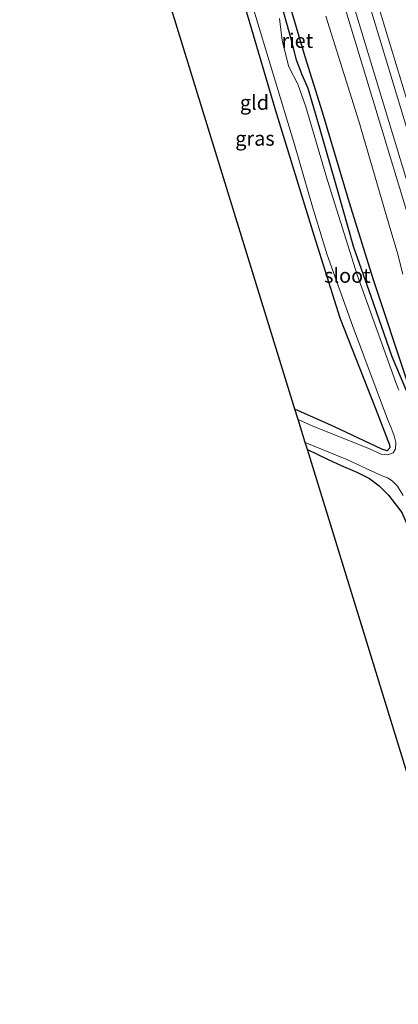
# Model space of a CAD drawing. Units: metres. Extents: x 181037 to 190000, y 568748 to 575001.
# Drawn here: x 182765 to 182830, y 571285 to 571455 of the extents above; entities that cross this region are included whole.
import ezdxf
from ezdxf.enums import TextEntityAlignment as Align

# ---------------------------------------------------------------- set-up
doc = ezdxf.new("R2010")
doc.units = ezdxf.units.M
for name, color, linetype in [('B-ME-GW-INSTEEKWATERGANG-L-B1', 10, 'Continuous'), ('B-ME-IE-RIET-GV-B6', 10, 'Continuous'), ('B-ME-KG-KADASTRAAL-OPNAMEDTMGRENS-L-B1', 10, 'Continuous')]:
    doc.layers.add(name, color=color, linetype=linetype)
for name, color, linetype, lineweight in [('B-ME-GW-KRUINLIJN-L-B1', 93, 'Continuous', 18), ('B-ME-IE-GRASLAND-GV-B6', 93, 'Continuous', 18), ('B-ME-IE-GRONDWERKLIJN-GROND_INGERICHT-GV-B6', 253, 'Continuous', 18), ('B-ME-OG-WATER-GV-B6', 153, 'Continuous', 18), ('B-ME-SB-SPOOR-GV-B6', 253, 'Continuous', 18), ('B-ME-SB-SPOOR-L-B1', 253, 'Continuous', 18)]:
    doc.layers.add(name, color=color, linetype=linetype, lineweight=lineweight)
doc.styles.add('NLCS-ISO', font='NLCS-ISO.TTF')

msp = doc.modelspace()

# ---------------------------------------------------------------- linework, layer by layer
at = {"layer": 'B-ME-GW-INSTEEKWATERGANG-L-B1'}
for points in [[(182782.137, 571486.96, -0.659), (182784.189, 571485.59, -0.632), (182786.264, 571484.668, -0.638), (182788.492, 571483.964, -0.635), (182791.932, 571483.356, -0.635), (182794.623, 571482.444, -0.683), (182796.765, 571481.306, -0.674), (182797.541, 571480.354, -0.677), (182798.026, 571478.581, -0.671), (182800.446, 571469.342, -0.668), (182809.313, 571439.137, -0.725), (182815.985, 571417.509, -0.725), (182820.463, 571403.318, -0.764), (182826.581, 571387.703, -0.74), (182828.97, 571381.467, -0.755), (182829.026, 571380.938, -0.758), (182828.59, 571380.462, -0.728), (182827.692, 571380.738, -0.686), (182819.535, 571384.582, -0.503), (182812.737, 571387.603, -0.482)], [(182832.119, 571390.231, -0.611), (182829.459, 571396.603, -0.761), (182825.822, 571406.99, -0.752), (182822.858, 571415.424, -0.77), (182819.922, 571425.717, -0.83), (182816.932, 571436.104, -0.83), (182814.983, 571442.773, -0.83), (182814.004, 571445.122, -0.836), (182813.015, 571447.64, -0.833), (182812.286, 571450.68, -0.818), (182810.294, 571457.605, -0.83)], [(182814.867, 571380.688, -0.434), (182818.448, 571378.953, -0.434), (182820.68, 571377.921, -0.464), (182823.343, 571376.774, -0.452), (182825.53, 571375.665, -0.452), (182827.196, 571374.422, -0.434), (182828.8, 571372.84, -0.395), (182831.092, 571369.855, -0.452), (182832.253, 571367.191, -0.461), (182832.927, 571365.502, -0.56), (182834.967, 571360.209, -0.5), (182838.184, 571349.996, -0.497), (182842.61, 571336.377, -0.488), (182848.583, 571316.131, -0.485), (182855.039, 571294.312, -0.491), (182861.774, 571270.78, -0.554), (182870.05, 571241.737, -0.617), (182879.456, 571209.831, -0.833), (182882.576, 571198.33, -0.89), (182883.023, 571196.506, -0.854)]]:
    msp.add_polyline3d(points, dxfattribs=at)
at = {"layer": 'B-ME-GW-KRUINLIJN-L-B1'}
msp.add_polyline3d([(182831.262, 571410.817, 0.956), (182830.279, 571414.685, 0.977), (182829.231, 571418.253, 0.965), (182823.697, 571437.14, 0.914), (182818.033, 571455.174, 0.911)], dxfattribs=at)
at = {"layer": 'B-ME-IE-GRASLAND-GV-B6'}
for points in [[(182805.421, 571456.966, -1.307), (182812.654, 571433.092, -1.307), (182815.776, 571422.416, -1.307), (182818.265, 571414.138, -1.307), (182822.644, 571402.007, -1.307), (182828.662, 571385.893, -1.307), (182829.285, 571384.387, -1.307), (182829.788, 571382.999, -1.307), (182830.077, 571381.879, -1.307), (182829.986, 571380.81, -1.307), (182829.639, 571380.116, -1.307), (182828.687, 571379.782, -1.307), (182827.549, 571379.848, -1.307), (182825.538, 571380.804, -1.307), (182815.698, 571384.759, -1.307), (182813.289, 571385.81, -1.289), (182812.737, 571387.603, -0.482), (182819.535, 571384.582, -0.503), (182827.692, 571380.738, -0.686), (182828.59, 571380.462, -0.728), (182829.026, 571380.938, -0.758), (182828.97, 571381.467, -0.755), (182826.581, 571387.703, -0.74), (182820.463, 571403.318, -0.764), (182815.985, 571417.509, -0.725), (182809.313, 571439.137, -0.725), (182800.446, 571469.342, -0.668)], [(182831.979, 571392.488, -0.704), (182826.096, 571410.081, -0.8), (182822.042, 571423.159, -0.818), (182817.404, 571438.737, -0.842), (182814.416, 571448.221, -0.884), (182810.436, 571461.915, -0.752)], [(182810.294, 571457.605, -0.83), (182812.286, 571450.68, -0.818), (182813.015, 571447.64, -0.833), (182814.004, 571445.122, -0.836), (182814.983, 571442.773, -0.83), (182816.932, 571436.104, -0.83), (182819.922, 571425.717, -0.83), (182822.858, 571415.424, -0.77), (182825.822, 571406.99, -0.752), (182829.459, 571396.603, -0.761), (182832.119, 571390.231, -0.611)], [(182830.59, 571390.854, -1.307), (182830.073, 571392.201, -1.307), (182823.413, 571410.732, -1.307), (182818.303, 571426.921, -1.307), (182814.616, 571439.579, -1.307), (182813.244, 571443.507, -1.307), (182811.697, 571446.468, -1.307), (182810.538, 571451.007, -1.307), (182810.063, 571454.79, -1.307)], [(182818.033, 571455.174, 0.911), (182823.697, 571437.14, 0.914), (182829.231, 571418.253, 0.965), (182830.279, 571414.685, 0.977), (182831.262, 571410.817, 0.956)], [(182831.092, 571369.855, -0.452), (182828.8, 571372.84, -0.395), (182827.196, 571374.422, -0.434), (182825.53, 571375.665, -0.452), (182823.343, 571376.774, -0.452), (182820.68, 571377.921, -0.464), (182818.448, 571378.953, -0.434), (182814.867, 571380.688, -0.434), (182814.492, 571381.905, -1.307), (182821.637, 571378.928, -1.307), (182827.455, 571376.279, -1.307), (182828.623, 571375.775, -1.307), (182829.433, 571375.27, -1.307), (182830.384, 571374.351, -1.307), (182831.347, 571372.762, -1.307)]]:
    msp.add_polyline3d(points, dxfattribs=at)
at = {"layer": 'B-ME-IE-GRONDWERKLIJN-GROND_INGERICHT-GV-B6'}
for points in [[(182782.137, 571486.96, -0.659), (182784.189, 571485.59, -0.632), (182786.264, 571484.668, -0.638), (182788.492, 571483.964, -0.635), (182791.932, 571483.356, -0.635), (182794.623, 571482.444, -0.683), (182796.765, 571481.306, -0.674), (182797.541, 571480.354, -0.677), (182798.026, 571478.581, -0.671), (182800.446, 571469.342, -0.668), (182809.313, 571439.137, -0.725), (182815.985, 571417.509, -0.725), (182820.463, 571403.318, -0.764), (182826.581, 571387.703, -0.74), (182828.97, 571381.467, -0.755), (182829.026, 571380.938, -0.758), (182828.59, 571380.462, -0.728), (182827.692, 571380.738, -0.686), (182819.535, 571384.582, -0.503), (182812.737, 571387.603, -0.482), (182782.137, 571486.96, -0.659)], [(182883.023, 571196.506, -0.854), (182872.768, 571192.681, -0.686), (182814.867, 571380.688, -0.434), (182818.448, 571378.953, -0.434), (182820.68, 571377.921, -0.464), (182823.343, 571376.774, -0.452), (182825.53, 571375.665, -0.452), (182827.196, 571374.422, -0.434), (182828.8, 571372.84, -0.395), (182831.092, 571369.855, -0.452), (182832.253, 571367.191, -0.461), (182832.927, 571365.502, -0.56), (182834.967, 571360.209, -0.5), (182838.184, 571349.996, -0.497), (182842.61, 571336.377, -0.488), (182848.583, 571316.131, -0.485), (182855.039, 571294.312, -0.491), (182861.774, 571270.78, -0.554), (182870.05, 571241.737, -0.617), (182879.456, 571209.831, -0.833), (182882.576, 571198.33, -0.89), (182883.023, 571196.506, -0.854)]]:
    msp.add_polyline3d(points, dxfattribs=at)
at = {"layer": 'B-ME-IE-RIET-GV-B6'}
msp.add_polyline3d([(182810.436, 571461.915, -0.752), (182814.416, 571448.221, -0.884), (182817.404, 571438.737, -0.842), (182822.042, 571423.159, -0.818), (182826.096, 571410.081, -0.8), (182831.979, 571392.488, -0.704), (182833.852, 571387.495, -0.524), (182834.592, 571384.849, -0.542), (182833.32, 571387.17, -0.605), (182832.119, 571390.231, -0.611), (182829.459, 571396.603, -0.761), (182825.822, 571406.99, -0.752), (182822.858, 571415.424, -0.77), (182819.922, 571425.717, -0.83), (182816.932, 571436.104, -0.83), (182814.983, 571442.773, -0.83), (182814.004, 571445.122, -0.836), (182813.015, 571447.64, -0.833), (182812.286, 571450.68, -0.818), (182810.294, 571457.605, -0.83)], dxfattribs=at)
at = {"layer": 'B-ME-KG-KADASTRAAL-OPNAMEDTMGRENS-L-B1'}
msp.add_polyline3d([(182872.768, 571192.681, -0.686), (182814.867, 571380.688, -0.434), (182814.492, 571381.905, -1.307), (182813.289, 571385.81, -1.289), (182812.737, 571387.603, -0.482), (182782.137, 571486.96, -0.659), (182781.649, 571488.544, -1.307), (182780.909, 571490.946, -1.307), (182780.373, 571492.687, -0.494), (182765.442, 571541.169, -0.861)], dxfattribs=at)
at = {"layer": 'B-ME-OG-WATER-GV-B6'}
for points in [[(182831.347, 571372.762, -1.307), (182830.384, 571374.351, -1.307), (182829.433, 571375.27, -1.307), (182828.623, 571375.775, -1.307), (182827.455, 571376.279, -1.307), (182821.637, 571378.928, -1.307), (182814.492, 571381.905, -1.307), (182813.289, 571385.81, -1.289), (182815.698, 571384.759, -1.307), (182825.538, 571380.804, -1.307), (182827.549, 571379.848, -1.307), (182828.687, 571379.782, -1.307), (182829.639, 571380.116, -1.307), (182829.986, 571380.81, -1.307), (182830.077, 571381.879, -1.307), (182829.788, 571382.999, -1.307), (182829.285, 571384.387, -1.307), (182828.662, 571385.893, -1.307), (182822.644, 571402.007, -1.307), (182818.265, 571414.138, -1.307), (182815.776, 571422.416, -1.307), (182812.654, 571433.092, -1.307), (182805.421, 571456.966, -1.307)], [(182810.063, 571454.79, -1.307), (182810.538, 571451.007, -1.307), (182811.697, 571446.468, -1.307), (182813.244, 571443.507, -1.307), (182814.616, 571439.579, -1.307), (182818.303, 571426.921, -1.307), (182823.413, 571410.732, -1.307), (182830.073, 571392.201, -1.307), (182830.59, 571390.854, -1.307)]]:
    msp.add_polyline3d(points, dxfattribs=at)
at = {"layer": 'B-ME-SB-SPOOR-GV-B6'}
msp.add_polyline3d([(182831.262, 571410.817, 0.956), (182830.279, 571414.685, 0.977), (182829.231, 571418.253, 0.965), (182823.697, 571437.14, 0.914), (182818.033, 571455.174, 0.911)], dxfattribs=at)
at = {"layer": 'B-ME-SB-SPOOR-L-B1'}
for points in [[(182796.357, 571553.256, 1.261), (182812.313, 571500.675, 1.283), (182827.701, 571449.9, 1.337), (182843.432, 571398.03, 1.4), (182861.372, 571339.067, 1.331), (182890.482, 571243.29, 1.175), (182902.443, 571203.751, 1.115)], [(182797.698, 571553.78, 1.291), (182812.27, 571505.989, 1.313), (182827.227, 571456.502, 1.337), (182842.81, 571405.158, 1.37), (182857.324, 571357.566, 1.397), (182872.788, 571306.396, 1.304), (182888.165, 571255.922, 1.181), (182903.86, 571204.28, 1.136)], [(182792.459, 571551.732, 1.138), (182811.425, 571489.437, 1.301), (182832.263, 571420.642, 1.283), (182859.198, 571332.056, 1.292), (182881.335, 571259.066, 1.241), (182898.56, 571202.302, 1.16)], [(182793.897, 571552.294, 1.228), (182809.27, 571501.728, 1.319), (182828.299, 571438.969, 1.319), (182848.357, 571372.866, 1.385), (182868.621, 571306.209, 1.295), (182888.874, 571239.507, 1.253), (182899.989, 571202.835, 1.151)]]:
    msp.add_polyline3d(points, dxfattribs=at)

# ---------------------------------------------------------------- texts
at = {"layer": 'B-ME-IE-GRASLAND-GV-B6', "ltscale": 0.2, "style": 'NLCS-ISO'}
msp.add_text('gras', height=2.5, dxfattribs=at).set_placement((182805.863, 571434.163), align=Align.MIDDLE_CENTER)
at = {"layer": 'B-ME-IE-GRONDWERKLIJN-GROND_INGERICHT-GV-B6', "ltscale": 0.2, "style": 'NLCS-ISO'}
msp.add_text('gld', height=2.5, dxfattribs=at).set_placement((182805.783, 571440.3325), align=Align.MIDDLE_CENTER)
at = {"layer": 'B-ME-IE-RIET-GV-B6', "ltscale": 0.2, "style": 'NLCS-ISO'}
msp.add_text('riet', height=2.5, dxfattribs=at).set_placement((182813.1415, 571450.9757), align=Align.MIDDLE_CENTER)
at = {"layer": 'B-ME-OG-WATER-GV-B6', "ltscale": 0.2, "style": 'NLCS-ISO'}
msp.add_text('sloot', height=2.5, dxfattribs=at).set_placement((182821.7499, 571410.5975), align=Align.MIDDLE_CENTER)

doc.saveas('drawing.dxf')
